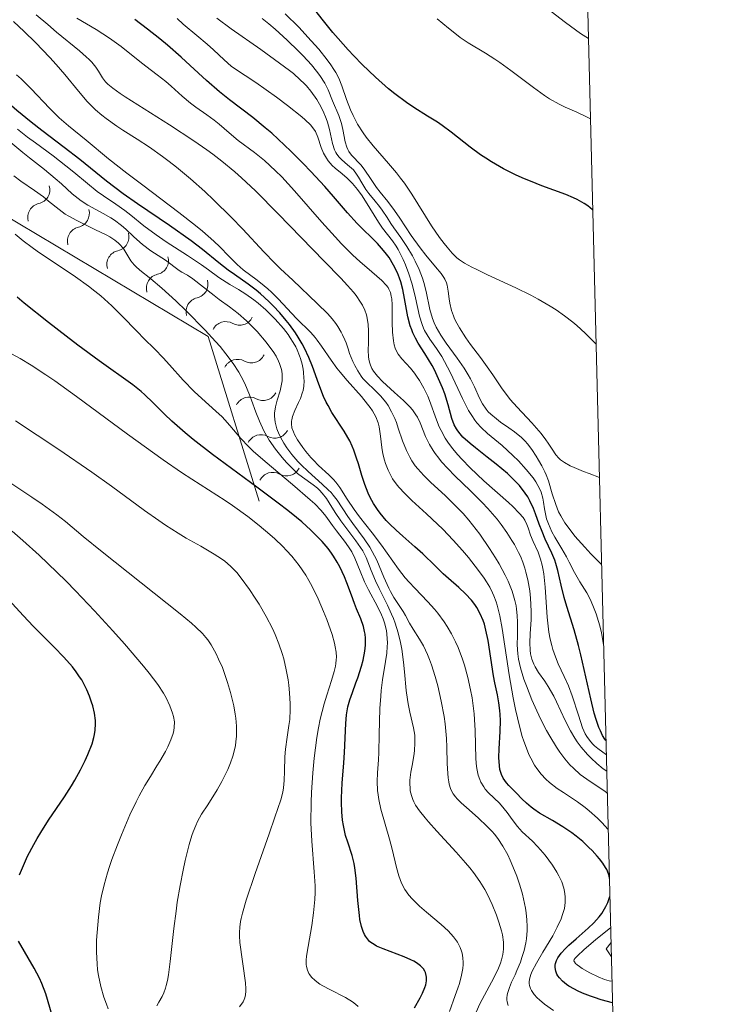
# Model space of a CAD drawing. Units: metres. Extents: x 667277 to 671804, y 4757840 to 4760920.
# Drawn here: x 671565 to 671628, y 4758551 to 4758641 of the extents above; entities that cross this region are included whole.
import ezdxf

# ---------------------------------------------------------------- set-up
doc = ezdxf.new("R2010")
doc.units = ezdxf.units.M
doc.header["$MEASUREMENT"] = 0
for name, color, linetype, lineweight in [('Carátula', 7, 'Continuous', 0), ('Elementos auxiliares', 7, 'Continuous', 0), ('Relieve y altimetría', 7, 'Continuous', 0)]:
    doc.layers.add(name, color=color, linetype=linetype, lineweight=lineweight)

msp = doc.modelspace()

# ---------------------------------------------------------------- linework, layer by layer
at = {"layer": 'Carátula', "color": 7, "linetype": 'Continuous', "lineweight": 0}
msp.add_3dface([(667350.16, 4757840.22), (671803.79, 4757950.7), (671730.14, 4760919.79), (667276.51, 4760809.32)], dxfattribs=at)
at = {"layer": 'Elementos auxiliares', "color": 250, "linetype": 'Continuous', "lineweight": 0}
msp.add_3dface([(671623.97, 4758340.05), (671565.88, 4760653.48), (668168.6, 4760569.12), (668225.52, 4758255.75)], dxfattribs=at)
at = {"layer": 'Relieve y altimetría', "color": 36, "linetype": 'Continuous', "lineweight": 30, "flags": 128}
for points, elevation in [([(671616.85, 4758623.46), (671616.4, 4758623.82), (671616.09, 4758624.03), (671615.44, 4758624.4), (671615.11, 4758624.56), (671614.42, 4758624.85), (671612.22, 4758625.65), (671611.19, 4758626.05), (671610.67, 4758626.27), (671609.9, 4758626.62), (671608.76, 4758627.19), (671607.67, 4758627.81), (671607.16, 4758628.14), (671606.66, 4758628.47), (671605.73, 4758629.16), (671604.01, 4758630.51), (671603.17, 4758631.13), (671602.74, 4758631.42), (671601.86, 4758631.97), (671600.61, 4758632.75), (671599.94, 4758633.2), (671598.87, 4758633.99), (671598.3, 4758634.46), (671597.12, 4758635.5), (671595.92, 4758636.66), (671595.15, 4758637.45), (671594.65, 4758637.98), (671593.72, 4758639.01), (671593.25, 4758639.57), (671592.41, 4758640.61), (671590.93, 4758642.48)], 1550), ([(671570.26, 4758628.02), (671568.85, 4758629.11), (671566.81, 4758630.66), (671565.84, 4758631.42), (671564.55, 4758632.49), (671563.06, 4758633.77), (671562.36, 4758634.35), (671560.29, 4758635.97), (671559.63, 4758636.53), (671559.32, 4758636.82), (671558.4, 4758637.74), (671557.26, 4758638.98), (671556.7, 4758639.54), (671556.43, 4758639.79), (671555.89, 4758640.24), (671554.92, 4758640.98)], 1600), ([(671618.06, 4758575.27), (671617.95, 4758575.4), (671617.75, 4758575.74), (671617.55, 4758576.15), (671617.42, 4758576.46), (671617.18, 4758577.17), (671617, 4758577.77), (671616.67, 4758579.06), (671615.77, 4758583.04), (671615.57, 4758583.89), (671615.17, 4758585.33), (671614.51, 4758587.45), (671614.26, 4758588.26), (671613.99, 4758589.37), (671613.7, 4758590.7), (671613.51, 4758591.34), (671613.4, 4758591.65), (671613.13, 4758592.28), (671612.53, 4758593.57), (671612.25, 4758594.24), (671612, 4758594.92), (671611.67, 4758595.87), (671611.48, 4758596.34), (671611.15, 4758597.05), (671610.95, 4758597.4), (671610.72, 4758597.74), (671610.19, 4758598.42), (671609.57, 4758599.08), (671609.11, 4758599.51), (671608.09, 4758600.37), (671607.28, 4758601.01), (671606.21, 4758601.84), (671605.71, 4758602.25), (671605.07, 4758602.83), (671604.8, 4758603.12), (671604.59, 4758603.4), (671604.47, 4758603.58), (671604.27, 4758603.94), (671604.06, 4758604.5), (671603.73, 4758605.75), (671603.41, 4758606.76), (671603.21, 4758607.3), (671602.86, 4758608.12), (671602.47, 4758608.93), (671602.26, 4758609.32), (671601.59, 4758610.42), (671601.01, 4758611.35), (671600.75, 4758611.82), (671600.52, 4758612.3), (671600.42, 4758612.55), (671600.28, 4758612.94), (671600.07, 4758613.74), (671599.76, 4758615.41), (671599.6, 4758616.23), (671599.41, 4758616.92), (671599.3, 4758617.26), (671599.11, 4758617.75), (671598.77, 4758618.45), (671598.35, 4758619.13), (671598.12, 4758619.45), (671597.86, 4758619.77), (671597.3, 4758620.4), (671595.46, 4758622.23), (671594.59, 4758623.2), (671593.3, 4758624.68), (671592.52, 4758625.58), (671591.26, 4758626.94), (671590.56, 4758627.67), (671589.44, 4758628.79), (671588.28, 4758629.89), (671587.7, 4758630.41), (671587.11, 4758630.91), (671585.98, 4758631.84), (671583.87, 4758633.46), (671582.95, 4758634.19), (671581.77, 4758635.21), (671580.3, 4758636.57), (671579.48, 4758637.32), (671578.22, 4758638.42), (671577.53, 4758639), (671576.42, 4758639.87), (671575.26, 4758640.73)], 1575), ([(671618.38, 4758562.75), (671618.34, 4758563), (671618.29, 4758563.18), (671618.13, 4758563.55), (671618.03, 4758563.74), (671617.78, 4758564.13), (671617.48, 4758564.52), (671617.26, 4758564.78), (671616.79, 4758565.29), (671616.51, 4758565.56), (671615.95, 4758566.09), (671615.36, 4758566.58), (671614.96, 4758566.88), (671614.15, 4758567.44), (671613.21, 4758568), (671612.03, 4758568.68), (671611.51, 4758569.03), (671611.27, 4758569.21), (671610.83, 4758569.59), (671610.43, 4758569.98), (671609.94, 4758570.48), (671609.7, 4758570.73), (671609.23, 4758571.2), (671609.01, 4758571.44), (671608.72, 4758571.86), (671608.57, 4758572.18), (671608.5, 4758572.36), (671608.43, 4758572.65), (671608.38, 4758572.98), (671608.34, 4758573.72), (671608.36, 4758574.52), (671608.46, 4758576.1), (671608.48, 4758577.08), (671608.46, 4758577.65), (671608.43, 4758578.01), (671608.34, 4758578.68), (671608.19, 4758579.43), (671607.95, 4758580.52), (671607.83, 4758581.14), (671607.36, 4758584.37), (671607.16, 4758585.29), (671607.01, 4758585.83), (671606.9, 4758586.17), (671606.64, 4758586.78), (671606.32, 4758587.35), (671606.14, 4758587.62), (671605.84, 4758588.02), (671605.31, 4758588.6), (671604.68, 4758589.18), (671603.74, 4758589.99), (671603.26, 4758590.42), (671602.54, 4758591.12), (671601.42, 4758592.22), (671600.71, 4758592.86), (671599.59, 4758593.83), (671598.99, 4758594.37), (671598.39, 4758594.95), (671598.1, 4758595.26), (671597.55, 4758595.91), (671597.3, 4758596.25), (671596.95, 4758596.79), (671596.65, 4758597.35), (671596.47, 4758597.74), (671596.16, 4758598.53), (671595.89, 4758599.34), (671595.57, 4758600.4), (671595.41, 4758600.91), (671595.15, 4758601.64), (671595.01, 4758601.99), (671594.78, 4758602.48), (671594.62, 4758602.79), (671594.27, 4758603.37), (671593.16, 4758605.07), (671592.81, 4758605.68), (671592.64, 4758606), (671592.41, 4758606.52), (671591.98, 4758607.63), (671591.39, 4758609.24), (671591.06, 4758610.06), (671590.68, 4758610.89), (671590.46, 4758611.29), (671590.11, 4758611.89), (671589.85, 4758612.28), (671589.3, 4758613.04), (671589.01, 4758613.41), (671588.42, 4758614.1), (671587.82, 4758614.74), (671587.42, 4758615.14), (671586.67, 4758615.83), (671586.27, 4758616.16), (671585.55, 4758616.72), (671584.31, 4758617.58), (671583.75, 4758617.98), (671582.9, 4758618.66), (671581.42, 4758619.87), (671580.39, 4758620.64), (671578.41, 4758622.03), (671575.5, 4758624.02), (671574.2, 4758624.92), (671572.68, 4758626.06), (671570.26, 4758628.02)], 1600), ([(671600.67, 4758551.01), (671601.19, 4758551.92), (671601.4, 4758552.33), (671601.61, 4758552.84), (671601.68, 4758553.09), (671601.74, 4758553.44), (671601.75, 4758553.77), (671601.73, 4758553.93), (671601.66, 4758554.2), (671601.6, 4758554.34), (671601.48, 4758554.53), (671601.21, 4758554.81), (671600.84, 4758555.09), (671600.6, 4758555.23), (671600.33, 4758555.36), (671599.72, 4758555.63), (671597.82, 4758556.36), (671597.22, 4758556.61), (671596.99, 4758556.74), (671596.71, 4758556.93), (671596.59, 4758557.03), (671596.38, 4758557.27), (671596.2, 4758557.52), (671596.12, 4758557.66), (671596, 4758557.92), (671595.84, 4758558.4), (671595.71, 4758559.02), (671595.66, 4758559.39), (671595.53, 4758560.75), (671595.37, 4758562.78), (671595.25, 4758563.7), (671595.17, 4758564.11), (671595, 4758564.83), (671594.6, 4758566.05), (671594.41, 4758566.66), (671594.21, 4758567.56), (671594.13, 4758568.04), (671594.05, 4758568.81), (671594.02, 4758569.63), (671594.02, 4758570.06), (671594.09, 4758571.4), (671594.25, 4758573.25), (671594.32, 4758574.18), (671594.43, 4758576.81), (671594.5, 4758577.6), (671594.56, 4758577.96), (671594.62, 4758578.32), (671594.8, 4758578.98), (671595.02, 4758579.62), (671595.35, 4758580.5), (671595.52, 4758580.98), (671595.85, 4758582.01), (671595.99, 4758582.56), (671596.15, 4758583.38), (671596.21, 4758583.93), (671596.22, 4758584.19), (671596.21, 4758584.58), (671596.17, 4758584.94), (671596.13, 4758585.18), (671596.02, 4758585.64), (671595.79, 4758586.32), (671595.41, 4758587.23), (671595.21, 4758587.71), (671594.93, 4758588.48), (671594.53, 4758589.58), (671594.3, 4758590.15), (671593.89, 4758591.04), (671593.64, 4758591.48), (671593.31, 4758592.01), (671593.12, 4758592.28), (671592.81, 4758592.7), (671592.27, 4758593.33), (671591.62, 4758594.01), (671591.26, 4758594.37), (671590.42, 4758595.12), (671589.95, 4758595.52), (671589.16, 4758596.16), (671588.29, 4758596.83), (671586.35, 4758598.28), (671582.31, 4758601.25), (671580.56, 4758602.6), (671579.82, 4758603.21), (671578.61, 4758604.28), (671577.95, 4758604.91), (671576.89, 4758605.98), (671576.18, 4758606.66), (671575.83, 4758606.97), (671575.08, 4758607.57), (671572.02, 4758609.75), (671570.08, 4758611.18), (671569.03, 4758611.98), (671567.43, 4758613.22), (671565.22, 4758615), (671564.58, 4758615.53)], 1625), ([(671564.78, 4758563.08), (671565.04, 4758563.72), (671565.51, 4758564.76), (671566.07, 4758565.84), (671566.38, 4758566.38), (671566.71, 4758566.93), (671567.42, 4758568.03), (671568.86, 4758570.16), (671569.52, 4758571.17), (671569.81, 4758571.66), (671570.33, 4758572.6), (671570.76, 4758573.47), (671571, 4758574.01), (671571.37, 4758574.98), (671571.54, 4758575.55), (671571.6, 4758575.82), (671571.66, 4758576.21), (671571.69, 4758576.79), (671571.68, 4758577.1), (671571.59, 4758577.75), (671571.44, 4758578.41), (671571.33, 4758578.76), (671571.14, 4758579.31), (671570.89, 4758579.89), (671570.75, 4758580.18), (671570.43, 4758580.78), (671570.24, 4758581.07), (671569.93, 4758581.52), (671569.59, 4758581.97), (671568.81, 4758582.85), (671567.93, 4758583.75), (671566.69, 4758584.98), (671566.06, 4758585.62), (671565.11, 4758586.63), (671563.81, 4758588.04)], 1650), ([(671618.66, 4758551.46), (671617.63, 4758551.74), (671617.02, 4758551.93), (671616.64, 4758552.06), (671615.94, 4758552.33), (671615.48, 4758552.55), (671615.2, 4758552.69), (671614.7, 4758552.98), (671614.48, 4758553.13), (671614.12, 4758553.42), (671613.83, 4758553.72), (671613.68, 4758553.92), (671613.6, 4758554.06), (671613.49, 4758554.32), (671613.44, 4758554.66), (671613.45, 4758554.88), (671613.47, 4758555.02), (671613.57, 4758555.31), (671613.68, 4758555.53), (671613.99, 4758555.96), (671614.38, 4758556.4), (671614.68, 4758556.69), (671615.35, 4758557.28), (671616.43, 4758558.22), (671616.95, 4758558.72), (671617.44, 4758559.27), (671617.67, 4758559.57), (671617.94, 4758559.99), (671618.06, 4758560.21), (671618.22, 4758560.55), (671618.42, 4758561.11)], 1600), ([(671567.75, 4758550.31), (671567.16, 4758552.26), (671566.81, 4758553.21), (671566.6, 4758553.68), (671566.12, 4758554.61), (671564.69, 4758557.06)], 1650)]:
    msp.add_lwpolyline(points, dxfattribs=dict(at, elevation=elevation))
at = {"layer": 'Relieve y altimetría', "color": 36, "linetype": 'Continuous', "lineweight": 0, "flags": 128}
for points, elevation in [([(671568.14, 4758639.6), (671567.34, 4758640.29), (671566.3, 4758641.17)], 1585), ([(671617.16, 4758611.27), (671616.57, 4758611.88), (671616.18, 4758612.26), (671615.42, 4758612.95), (671615.04, 4758613.26), (671614.29, 4758613.85), (671613.52, 4758614.38), (671613, 4758614.72), (671611.89, 4758615.35), (671611.24, 4758615.7), (671609.88, 4758616.38), (671607.31, 4758617.57), (671606.28, 4758618.06), (671605.86, 4758618.26), (671605.22, 4758618.61), (671604.76, 4758618.92), (671604.51, 4758619.11), (671604.09, 4758619.54), (671603.63, 4758620.07), (671603.37, 4758620.39), (671602.95, 4758620.95), (671602.22, 4758622.02), (671600.43, 4758624.87), (671599.75, 4758625.87), (671599.4, 4758626.35), (671599.04, 4758626.81), (671598.31, 4758627.68), (671596.9, 4758629.28), (671596.27, 4758630.06), (671595.99, 4758630.46), (671595.5, 4758631.25), (671595.08, 4758632.02), (671594.85, 4758632.53), (671594.48, 4758633.47), (671594.07, 4758634.73), (671593.78, 4758635.41), (671593.51, 4758635.92), (671593.34, 4758636.19), (671593.05, 4758636.64), (671592.73, 4758637.07), (671591.96, 4758638.04), (671591.29, 4758638.82), (671590.15, 4758640.04), (671588.91, 4758641.25)], 1555), ([(671616.46, 4758639.01), (671615.74, 4758639.48), (671615.28, 4758639.8), (671614.38, 4758640.46), (671613.09, 4758641.48)], 1540), ([(671618.18, 4758570.49), (671617.95, 4758570.67), (671617.44, 4758571.01), (671616.32, 4758571.75), (671615.72, 4758572.2), (671615.1, 4758572.75), (671614.79, 4758573.06), (671614.32, 4758573.6), (671613.86, 4758574.23), (671613.55, 4758574.68), (671612.96, 4758575.67), (671612.67, 4758576.19), (671612.12, 4758577.25), (671611.63, 4758578.3), (671611.33, 4758578.98), (671610.83, 4758580.23), (671610.61, 4758580.84), (671610.29, 4758581.86), (671610.11, 4758582.67), (671610.05, 4758583.13), (671610, 4758583.95), (671610.02, 4758584.82), (671610.03, 4758586.01), (671610, 4758586.63), (671609.94, 4758587.21), (671609.89, 4758587.51), (671609.79, 4758588), (671609.54, 4758588.82), (671609.16, 4758589.75), (671608.9, 4758590.28), (671608.35, 4758591.31), (671608.03, 4758591.86), (671607.49, 4758592.72), (671606.59, 4758594.02), (671605.94, 4758594.87), (671605.6, 4758595.28), (671605.08, 4758595.88), (671604.55, 4758596.44), (671603.48, 4758597.48), (671602.13, 4758598.73), (671601.52, 4758599.33), (671600.98, 4758599.93), (671600.74, 4758600.23), (671600.43, 4758600.68), (671600.25, 4758600.99), (671599.93, 4758601.6), (671599.57, 4758602.5), (671599.19, 4758603.63), (671599.02, 4758604.14), (671598.88, 4758604.5), (671598.59, 4758605.13), (671598.27, 4758605.69), (671598.05, 4758606.01), (671597.59, 4758606.58), (671597.04, 4758607.11), (671596.32, 4758607.79), (671595.98, 4758608.16), (671595.82, 4758608.37), (671595.51, 4758608.83), (671595.23, 4758609.33), (671595.06, 4758609.68), (671594.76, 4758610.43), (671594.63, 4758610.83), (671594.45, 4758611.37), (671594.34, 4758611.66), (671594.13, 4758612.12), (671594.01, 4758612.36), (671593.7, 4758612.87), (671593.51, 4758613.13), (671593.18, 4758613.56), (671592.78, 4758614.01), (671591.83, 4758614.97), (671589.6, 4758617.06), (671588.49, 4758618.11), (671587.97, 4758618.63), (671586.99, 4758619.65), (671585.07, 4758621.71), (671584.02, 4758622.8), (671582.45, 4758624.34), (671581.62, 4758625.12), (671580.32, 4758626.27), (671579.03, 4758627.35), (671578.39, 4758627.84), (671577.77, 4758628.31), (671576.58, 4758629.15), (671575.48, 4758629.88), (671574.18, 4758630.7), (671573.61, 4758631.07), (671572.65, 4758631.74), (671572.25, 4758632.05), (671571.69, 4758632.53), (671571.43, 4758632.78), (671570.93, 4758633.31), (671570.14, 4758634.24), (671568.9, 4758635.76), (671568.12, 4758636.65), (671567.53, 4758637.3), (671566.24, 4758638.65), (671565.22, 4758639.65), (671564.24, 4758640.57)], 1590), ([(671618.1, 4758573.98), (671617.33, 4758574.54), (671617.03, 4758574.79), (671616.85, 4758574.96), (671616.55, 4758575.29), (671616.32, 4758575.63), (671616.18, 4758575.87), (671615.94, 4758576.42), (671615.56, 4758577.56), (671615, 4758579.34), (671614.66, 4758580.23), (671614.27, 4758581.09), (671613.72, 4758582.24), (671613.46, 4758582.86), (671613.23, 4758583.53), (671613.13, 4758583.89), (671612.99, 4758584.47), (671612.88, 4758585.1), (671612.72, 4758586.46), (671612.52, 4758589.21), (671612.4, 4758590.4), (671612.32, 4758590.9), (671612.26, 4758591.21), (671612.12, 4758591.74), (671611.89, 4758592.38), (671611.44, 4758593.33), (671611.21, 4758593.91), (671610.98, 4758594.59), (671610.88, 4758594.9), (671610.69, 4758595.29), (671610.54, 4758595.51), (671610.18, 4758595.93), (671609.59, 4758596.51), (671609.19, 4758596.88), (671606.97, 4758598.85), (671605.73, 4758600.03), (671604.95, 4758600.83), (671604.59, 4758601.22), (671604.11, 4758601.8), (671603.7, 4758602.36), (671603.46, 4758602.73), (671603.08, 4758603.42), (671602.92, 4758603.76), (671602.65, 4758604.4), (671602.04, 4758606.14), (671601.87, 4758606.54), (671601.52, 4758607.28), (671601.12, 4758607.95), (671600.85, 4758608.36), (671600.66, 4758608.62), (671600.29, 4758609.07), (671599.5, 4758609.93), (671599.17, 4758610.37), (671598.99, 4758610.7), (671598.91, 4758610.89), (671598.82, 4758611.2), (671598.75, 4758611.56), (671598.67, 4758612.36), (671598.65, 4758613.22), (671598.65, 4758614.33), (671598.64, 4758614.82), (671598.6, 4758615.38), (671598.56, 4758615.62), (671598.47, 4758615.95), (671598.34, 4758616.25), (671598.26, 4758616.4), (671598.1, 4758616.61), (671597.69, 4758617.05), (671596.79, 4758617.83), (671595.7, 4758618.76), (671595.07, 4758619.34), (671594.02, 4758620.38), (671593.45, 4758621), (671592.24, 4758622.35), (671589.77, 4758625.2), (671588.6, 4758626.46), (671588.05, 4758627.01), (671587.03, 4758627.93), (671586.13, 4758628.66), (671584.65, 4758629.76), (671583.82, 4758630.44), (671582.92, 4758631.23), (671582.48, 4758631.59), (671581.79, 4758632.09), (671580.81, 4758632.77), (671580.31, 4758633.15), (671579.57, 4758633.78), (671578.57, 4758634.69), (671578.07, 4758635.12), (671577.3, 4758635.73), (671576.25, 4758636.51), (671575.71, 4758636.92), (671574.01, 4758638.3), (671572.97, 4758639.05), (671571.74, 4758639.83), (671570, 4758640.87)], 1580), ([(671617.84, 4758584), (671617.64, 4758585.06), (671617.49, 4758585.69), (671617.39, 4758586.08), (671617.17, 4758586.77), (671617, 4758587.24), (671616.65, 4758588.04), (671616.31, 4758588.69), (671615.69, 4758589.68), (671615.19, 4758590.53), (671614.71, 4758591.48), (671614.47, 4758591.95), (671614.04, 4758592.69), (671613.42, 4758593.73), (671613.14, 4758594.23), (671612.83, 4758594.94), (671612.67, 4758595.4), (671612.59, 4758595.7), (671612.47, 4758596.3), (671612.38, 4758596.93), (671612.32, 4758597.27), (671612.16, 4758597.82), (671611.98, 4758598.22), (671611.87, 4758598.43), (671611.68, 4758598.77), (671611.43, 4758599.13), (671610.82, 4758599.88), (671610.12, 4758600.66), (671609.61, 4758601.16), (671608.62, 4758602.06), (671607.3, 4758603.14), (671606.71, 4758603.69), (671606.33, 4758604.12), (671606.14, 4758604.37), (671605.86, 4758604.78), (671605.58, 4758605.25), (671605.02, 4758606.33), (671603.92, 4758608.65), (671603.4, 4758609.68), (671603.14, 4758610.13), (671602.65, 4758610.88), (671602.07, 4758611.71), (671601.81, 4758612.1), (671601.58, 4758612.5), (671601.48, 4758612.72), (671601.35, 4758613.06), (671601.12, 4758613.81), (671600.75, 4758615.48), (671600.54, 4758616.35), (671600.42, 4758616.79), (671600.15, 4758617.64), (671599.84, 4758618.46), (671599.63, 4758618.96), (671599.18, 4758619.86), (671599, 4758620.15), (671598.67, 4758620.65), (671597.76, 4758621.8), (671597.39, 4758622.33), (671596.62, 4758623.61), (671595.9, 4758624.72), (671595.48, 4758625.3), (671595.03, 4758625.85), (671594.79, 4758626.1), (671594.55, 4758626.33), (671594.08, 4758626.74), (671593.47, 4758627.25), (671593.19, 4758627.5), (671592.82, 4758627.91), (671592.66, 4758628.14), (671592.4, 4758628.62), (671592.2, 4758629.13), (671591.88, 4758630.06), (671591.67, 4758630.56), (671591.53, 4758630.8), (671591.22, 4758631.18), (671590.74, 4758631.64), (671590.42, 4758631.92), (671589.13, 4758632.93), (671588.14, 4758633.68), (671586.26, 4758635.02), (671585.28, 4758635.66), (671584.4, 4758636.23), (671584.02, 4758636.52), (671583.38, 4758637.07), (671582.39, 4758637.98), (671581.83, 4758638.49), (671580.9, 4758639.28), (671579.66, 4758640.33), (671579.09, 4758640.84)], 1570), ([(671617.66, 4758591.25), (671616.69, 4758592.23), (671616.14, 4758592.82), (671615.24, 4758593.83), (671614.89, 4758594.27), (671614.33, 4758595.03), (671613.95, 4758595.67), (671613.76, 4758596.04), (671613.5, 4758596.69), (671613.18, 4758597.67), (671612.83, 4758598.84), (671612.62, 4758599.4), (671612.5, 4758599.67), (671612.24, 4758600.22), (671611.94, 4758600.74), (671611.73, 4758601.08), (671611.32, 4758601.69), (671610.92, 4758602.21), (671610.72, 4758602.45), (671610.38, 4758602.79), (671609.76, 4758603.3), (671609.24, 4758603.66), (671608.49, 4758604.19), (671608.11, 4758604.47), (671607.59, 4758604.91), (671607.37, 4758605.13), (671607.17, 4758605.37), (671606.84, 4758605.85), (671606.58, 4758606.35), (671606.12, 4758607.39), (671605.75, 4758608.12), (671605.54, 4758608.49), (671605.18, 4758609.07), (671604.55, 4758610), (671603.54, 4758611.35), (671603.05, 4758612.07), (671602.62, 4758612.82), (671602.44, 4758613.21), (671602.29, 4758613.6), (671602.06, 4758614.41), (671601.72, 4758616.04), (671601.52, 4758616.86), (671601.39, 4758617.26), (671601.08, 4758618.05), (671600.73, 4758618.8), (671600.48, 4758619.28), (671599.97, 4758620.14), (671599.43, 4758620.96), (671598.79, 4758621.84), (671598.52, 4758622.22), (671598.18, 4758622.76), (671597.74, 4758623.44), (671597.5, 4758623.77), (671597.09, 4758624.25), (671596.51, 4758624.93), (671596.24, 4758625.3), (671595.88, 4758625.9), (671595.57, 4758626.44), (671595.41, 4758626.71), (671595.11, 4758627.08), (671594.94, 4758627.24), (671594.57, 4758627.56), (671594.07, 4758628), (671593.83, 4758628.24), (671593.62, 4758628.52), (671593.53, 4758628.67), (671593.41, 4758628.91), (671593.23, 4758629.47), (671592.94, 4758630.75), (671592.76, 4758631.42), (671592.64, 4758631.76), (671592.36, 4758632.43), (671592.03, 4758633.07), (671591.78, 4758633.48), (671591.24, 4758634.24), (671590.85, 4758634.71), (671590.64, 4758634.94), (671590.29, 4758635.28), (671589.67, 4758635.83), (671589.3, 4758636.12), (671588.41, 4758636.79), (671586.69, 4758638.01), (671584.02, 4758639.9), (671582.71, 4758640.87)], 1565), ([(671617.46, 4758599.17), (671616.53, 4758599.51), (671616.01, 4758599.71), (671615.16, 4758600.07), (671614.82, 4758600.22), (671614.3, 4758600.51), (671613.94, 4758600.76), (671613.77, 4758600.91), (671613.51, 4758601.21), (671613.17, 4758601.73), (671612.82, 4758602.28), (671612.6, 4758602.59), (671612.18, 4758603.14), (671611.31, 4758604.11), (671609.98, 4758605.55), (671609.37, 4758606.25), (671609.11, 4758606.58), (671608.64, 4758607.21), (671607.77, 4758608.49), (671607.26, 4758609.22), (671606.65, 4758610.04), (671605.75, 4758611.23), (671605.32, 4758611.84), (671604.74, 4758612.74), (671604.51, 4758613.16), (671604.31, 4758613.57), (671604.2, 4758613.83), (671604.03, 4758614.32), (671603.87, 4758614.99), (671603.81, 4758615.39), (671603.73, 4758616.07), (671603.63, 4758616.61), (671603.56, 4758616.84), (671603.42, 4758617.17), (671603.33, 4758617.33), (671603.09, 4758617.68), (671602.58, 4758618.3), (671601.68, 4758619.35), (671601.17, 4758620.01), (671600.37, 4758621.14), (671599.33, 4758622.7), (671598.86, 4758623.39), (671598.24, 4758624.21), (671597.54, 4758625.07), (671597.22, 4758625.5), (671596.73, 4758626.21), (671596.1, 4758627.16), (671595.79, 4758627.56), (671594.93, 4758628.44), (671594.7, 4758628.76), (671594.61, 4758628.95), (671594.52, 4758629.16), (671594.38, 4758629.65), (671594.16, 4758630.77), (671594.04, 4758631.31), (671593.8, 4758632.04), (671593.23, 4758633.37), (671592.82, 4758634.37), (671592.51, 4758634.97), (671592.06, 4758635.66), (671591.77, 4758636.05), (671591.3, 4758636.62), (671590.56, 4758637.45), (671590.14, 4758637.88), (671589.11, 4758638.88), (671588, 4758639.88), (671587.42, 4758640.36), (671586.83, 4758640.83)], 1560), ([(671616.65, 4758631.71), (671616.22, 4758631.93), (671615.41, 4758632.32), (671614.36, 4758632.79), (671613.81, 4758633.05), (671612.94, 4758633.55), (671612.48, 4758633.85), (671611.48, 4758634.56), (671609.42, 4758636.11), (671608.43, 4758636.83), (671607.97, 4758637.14), (671607.1, 4758637.69), (671605.54, 4758638.63), (671604.82, 4758639.11), (671604.47, 4758639.38), (671603.76, 4758639.95), (671602.73, 4758640.79)], 1545), ([(671618.13, 4758572.48), (671617.81, 4758572.71), (671617.23, 4758573.18), (671616.7, 4758573.67), (671616.38, 4758574), (671615.82, 4758574.66), (671615.45, 4758575.16), (671615.22, 4758575.49), (671614.83, 4758576.15), (671614.34, 4758577.1), (671613.57, 4758578.79), (671613.31, 4758579.31), (671612.81, 4758580.19), (671612.49, 4758580.67), (671611.94, 4758581.46), (671611.62, 4758581.96), (671611.5, 4758582.2), (671611.31, 4758582.67), (671611.2, 4758583.15), (671611.16, 4758583.47), (671611.14, 4758584.14), (671611.18, 4758584.96), (671611.25, 4758586.26), (671611.26, 4758587.03), (671611.21, 4758588.21), (671611.14, 4758588.85), (671610.97, 4758589.86), (671610.79, 4758590.57), (671610.69, 4758590.92), (671610.5, 4758591.46), (671610.28, 4758592), (671610.11, 4758592.36), (671609.74, 4758593.08), (671609.52, 4758593.44), (671609.06, 4758594.17), (671608.54, 4758594.89), (671608.16, 4758595.38), (671607.32, 4758596.34), (671606.82, 4758596.88), (671605.75, 4758597.94), (671604.34, 4758599.31), (671603.7, 4758599.97), (671603.12, 4758600.59), (671602.87, 4758600.9), (671602.54, 4758601.33), (671602.35, 4758601.61), (671602.03, 4758602.14), (671601.67, 4758602.88), (671601.18, 4758604.11), (671600.93, 4758604.62), (671600.79, 4758604.86), (671600.48, 4758605.3), (671600.23, 4758605.58), (671599.66, 4758606.16), (671598.86, 4758606.87), (671597.76, 4758607.87), (671597.3, 4758608.35), (671596.94, 4758608.82), (671596.8, 4758609.05), (671596.66, 4758609.37), (671596.6, 4758609.54), (671596.52, 4758609.88), (671596.48, 4758610.13), (671596.46, 4758610.68), (671596.48, 4758611.4), (671596.5, 4758612.47), (671596.47, 4758613.05), (671596.37, 4758613.63), (671596.3, 4758613.92), (671596.15, 4758614.36), (671595.94, 4758614.79), (671595.77, 4758615.08), (671595.37, 4758615.67), (671595.13, 4758615.97), (671594.59, 4758616.6), (671593.96, 4758617.27), (671592.46, 4758618.81), (671588.29, 4758623.11), (671586.21, 4758625.19), (671584.95, 4758626.37), (671584.34, 4758626.9), (671583.16, 4758627.89), (671582.35, 4758628.51), (671581.8, 4758628.92), (671580.62, 4758629.74), (671578.4, 4758631.19), (671575.53, 4758632.99), (671574.39, 4758633.72), (671573.93, 4758634.02), (671573.25, 4758634.5), (671572.8, 4758634.87), (671572.6, 4758635.07), (671572.49, 4758635.2), (671572.32, 4758635.44), (671571.97, 4758636.06), (671571.72, 4758636.43), (671571.36, 4758636.86), (671571.12, 4758637.1), (671570.85, 4758637.35), (671570.22, 4758637.91), (671568.14, 4758639.6)], 1585), ([(671618.27, 4758567.18), (671617.67, 4758567.84), (671617.29, 4758568.23), (671616.53, 4758568.9), (671616.17, 4758569.19), (671615.47, 4758569.7), (671614.19, 4758570.54), (671613.62, 4758570.93), (671612.93, 4758571.46), (671612.61, 4758571.75), (671612.17, 4758572.22), (671611.77, 4758572.74), (671611.58, 4758573.03), (671611.23, 4758573.66), (671611.06, 4758574.01), (671610.83, 4758574.57), (671610.6, 4758575.2), (671610.46, 4758575.64), (671610.19, 4758576.58), (671609.84, 4758578.1), (671609.62, 4758579.15), (671609.26, 4758581.25), (671608.64, 4758585.43), (671608.43, 4758586.58), (671608.31, 4758587.09), (671608.18, 4758587.57), (671608.08, 4758587.86), (671607.87, 4758588.42), (671607.76, 4758588.68), (671607.5, 4758589.19), (671607.21, 4758589.69), (671606.99, 4758590.03), (671606.48, 4758590.72), (671605.57, 4758591.89), (671605.04, 4758592.52), (671604.19, 4758593.48), (671603.25, 4758594.45), (671602.76, 4758594.93), (671601.74, 4758595.87), (671600.41, 4758597.08), (671599.8, 4758597.69), (671599.25, 4758598.29), (671599, 4758598.59), (671598.68, 4758599.05), (671598.41, 4758599.51), (671598.26, 4758599.82), (671598.03, 4758600.43), (671597.93, 4758600.73), (671597.8, 4758601.32), (671597.7, 4758601.89), (671597.58, 4758602.91), (671597.45, 4758603.75), (671597.36, 4758604.13), (671597.16, 4758604.67), (671596.85, 4758605.22), (671596.64, 4758605.51), (671596.41, 4758605.82), (671595.84, 4758606.5), (671594.54, 4758607.96), (671593.91, 4758608.71), (671593.62, 4758609.08), (671593.1, 4758609.8), (671592.23, 4758611.09), (671591.83, 4758611.64), (671591.64, 4758611.88), (671591.25, 4758612.31), (671589.96, 4758613.58), (671588.29, 4758615.37), (671587.66, 4758615.99), (671587.34, 4758616.28), (671587.01, 4758616.56), (671586.36, 4758617.08), (671585.11, 4758618.02), (671584.55, 4758618.49), (671584.3, 4758618.73), (671583.79, 4758619.26), (671582.98, 4758620.1), (671582.45, 4758620.61), (671581.42, 4758621.52), (671580.77, 4758622.05), (671579.26, 4758623.22), (671575.98, 4758625.69), (671574.52, 4758626.79), (671572.87, 4758628.09), (671570.84, 4758629.78), (671569.22, 4758631.08), (671568.38, 4758631.82), (671567.51, 4758632.68), (671565.84, 4758634.45), (671564.94, 4758635.35), (671564.51, 4758635.73)], 1595), ([(671606.95, 4758571.06), (671606.7, 4758571.49), (671606.59, 4758571.73), (671606.45, 4758572.13), (671606.36, 4758572.57), (671606.31, 4758572.9), (671606.25, 4758573.61), (671606.18, 4758576.19), (671606.12, 4758577.18), (671606.08, 4758577.7), (671605.96, 4758578.65), (671605.89, 4758579.14), (671605.75, 4758579.89), (671605.51, 4758581.01), (671605.2, 4758582.12), (671605.02, 4758582.67), (671604.62, 4758583.73), (671604.4, 4758584.23), (671604.04, 4758584.96), (671603.64, 4758585.63), (671603.36, 4758586.05), (671602.78, 4758586.83), (671602.48, 4758587.2), (671601.87, 4758587.88), (671600.71, 4758589.1), (671600.18, 4758589.65), (671599.83, 4758590.05), (671599.22, 4758590.82), (671597.67, 4758593.01), (671596.82, 4758594.12), (671595.67, 4758595.57), (671595.17, 4758596.24), (671594.56, 4758597.18), (671593.87, 4758598.26), (671593.52, 4758598.74), (671593.32, 4758598.96), (671592.89, 4758599.39), (671591.95, 4758600.25), (671591.48, 4758600.72), (671591.24, 4758600.98), (671590.79, 4758601.51), (671590.51, 4758601.87), (671590.03, 4758602.58), (671589.76, 4758603.07), (671589.66, 4758603.29), (671589.53, 4758603.68), (671589.49, 4758604.03), (671589.5, 4758604.26), (671589.52, 4758604.4), (671589.59, 4758604.7), (671589.8, 4758605.23), (671590.14, 4758605.97), (671590.3, 4758606.33), (671590.47, 4758606.81), (671590.54, 4758607.06), (671590.6, 4758607.46), (671590.63, 4758607.93), (671590.62, 4758608.19), (671590.58, 4758608.72), (671590.54, 4758609), (671590.45, 4758609.46), (671590.31, 4758609.95), (671590.22, 4758610.21), (671590.01, 4758610.74), (671589.88, 4758611.01), (671589.65, 4758611.42), (671589.38, 4758611.85), (671589.18, 4758612.13), (671588.75, 4758612.7), (671588.01, 4758613.53), (671587.5, 4758614.06), (671587.15, 4758614.39), (671586.45, 4758614.99), (671586.07, 4758615.29), (671585.35, 4758615.8), (671584.68, 4758616.22), (671583.9, 4758616.68), (671583.56, 4758616.88), (671582.89, 4758617.33), (671581.94, 4758618.02), (671581.3, 4758618.47), (671580.03, 4758619.3), (671578.09, 4758620.57), (671577.2, 4758621.19), (671576.08, 4758622.02), (671574.9, 4758622.98), (671574.36, 4758623.4), (671573.53, 4758623.98), (671572.4, 4758624.73), (671571.83, 4758625.14), (671570.96, 4758625.84), (671569.71, 4758626.89), (671569, 4758627.47), (671567.83, 4758628.36), (671566.23, 4758629.53), (671565.51, 4758630.07), (671564.61, 4758630.8)], 1605), ([(671574.04, 4758622.03), (671573.42, 4758622.51), (671573.08, 4758622.73), (671572.39, 4758623.14), (671571, 4758623.9), (671570.38, 4758624.28), (671570.1, 4758624.48), (671569.58, 4758624.9), (671568.59, 4758625.82), (671568.03, 4758626.32), (671567.06, 4758627.11), (671565.69, 4758628.17), (671565.08, 4758628.66), (671563.64, 4758629.88)], 1610), ([(671575.34, 4758618.31), (671575.19, 4758618.48), (671574.91, 4758618.84), (671574.25, 4758619.88), (671573.96, 4758620.26), (671573.78, 4758620.44), (671573.44, 4758620.72), (671572.98, 4758621.01), (671572.7, 4758621.16), (671571.62, 4758621.69), (671569.99, 4758622.48), (671569.25, 4758622.88), (671568.93, 4758623.08), (671568.37, 4758623.48), (671567.43, 4758624.25), (671566.96, 4758624.63), (671566.13, 4758625.21), (671564.9, 4758626.06), (671564.28, 4758626.55)], 1615), ([(671610.48, 4758561.31), (671610.23, 4758562.15), (671609.95, 4758562.96), (671609.75, 4758563.47), (671609.35, 4758564.41), (671609.13, 4758564.88), (671608.68, 4758565.69), (671608.23, 4758566.37), (671607.93, 4758566.76), (671607.71, 4758567.01), (671607.27, 4758567.48), (671606.46, 4758568.24), (671605.38, 4758569.18), (671604.9, 4758569.61), (671604.54, 4758569.97), (671604.39, 4758570.16), (671604.18, 4758570.44), (671604.01, 4758570.76), (671603.94, 4758570.93), (671603.82, 4758571.32), (671603.77, 4758571.53), (671603.72, 4758571.88), (671603.68, 4758572.28), (671603.64, 4758573.2), (671603.6, 4758574.66), (671603.56, 4758575.47), (671603.44, 4758576.78), (671603.35, 4758577.46), (671603.09, 4758578.86), (671602.77, 4758580.24), (671602.54, 4758581.1), (671602.2, 4758582.16), (671602.03, 4758582.62), (671601.84, 4758583.09), (671601.47, 4758583.88), (671601.12, 4758584.48), (671600.54, 4758585.38), (671600.22, 4758585.93), (671599.85, 4758586.64), (671599.64, 4758587), (671598.8, 4758588.27), (671598.49, 4758588.81), (671598.33, 4758589.11), (671597.89, 4758590.12), (671597.47, 4758591.12), (671597.24, 4758591.64), (671596.83, 4758592.43), (671596.6, 4758592.82), (671596.09, 4758593.58), (671595.06, 4758594.98), (671594.62, 4758595.6), (671593.65, 4758597.09), (671593.29, 4758597.55), (671593.08, 4758597.79), (671592.83, 4758598.04), (671592.27, 4758598.56), (671590.99, 4758599.7), (671590.36, 4758600.3), (671590.07, 4758600.61), (671589.53, 4758601.23), (671589.07, 4758601.86), (671588.8, 4758602.27), (671588.64, 4758602.54), (671588.37, 4758603.06), (671588.17, 4758603.57), (671588.09, 4758603.81), (671588.01, 4758604.17), (671587.96, 4758604.72), (671587.96, 4758604.99), (671588.04, 4758605.57), (671588.2, 4758606.18), (671588.45, 4758607.04), (671588.56, 4758607.49), (671588.63, 4758607.94), (671588.64, 4758608.16), (671588.64, 4758608.5), (671588.6, 4758608.83), (671588.55, 4758609.06), (671588.41, 4758609.5), (671588.31, 4758609.72), (671588.09, 4758610.16), (671587.82, 4758610.6), (671587.62, 4758610.88), (671587.18, 4758611.46), (671586.36, 4758612.41), (671585.78, 4758613.01), (671585.39, 4758613.39), (671584.64, 4758614.05), (671583.87, 4758614.66), (671582.92, 4758615.33), (671582.46, 4758615.67), (671580.52, 4758617.2), (671580.04, 4758617.52), (671579.52, 4758617.81), (671579.28, 4758617.96), (671578.04, 4758618.89), (671576.72, 4758619.75), (671575.96, 4758620.32), (671575.17, 4758621.02), (671574.43, 4758621.7), (671574.04, 4758622.03)], 1610), ([(671604.21, 4758557.46), (671603.98, 4758557.72), (671603.72, 4758558), (671603.1, 4758558.56), (671601.76, 4758559.7), (671601.13, 4758560.24), (671600.65, 4758560.69), (671600.44, 4758560.91), (671600.16, 4758561.24), (671599.79, 4758561.76), (671599.49, 4758562.33), (671599.36, 4758562.65), (671599.25, 4758562.99), (671599.03, 4758563.73), (671598.63, 4758565.42), (671598.4, 4758566.32), (671597.62, 4758569.04), (671597.42, 4758569.91), (671597.36, 4758570.33), (671597.31, 4758570.74), (671597.28, 4758571.54), (671597.31, 4758572.35), (671597.38, 4758573.53), (671597.42, 4758574.18), (671597.47, 4758575.83), (671597.53, 4758578.18), (671597.6, 4758579.3), (671597.65, 4758579.82), (671597.77, 4758580.78), (671598.03, 4758582.45), (671598.14, 4758583.19), (671598.19, 4758583.82), (671598.2, 4758584.12), (671598.19, 4758584.58), (671598.11, 4758585.26), (671597.94, 4758585.95), (671597.82, 4758586.31), (671597.67, 4758586.68), (671597.31, 4758587.44), (671596.49, 4758588.97), (671596.13, 4758589.69), (671595.72, 4758590.66), (671595.25, 4758591.83), (671594.97, 4758592.4), (671594.8, 4758592.68), (671594.41, 4758593.25), (671593.58, 4758594.32), (671593.22, 4758594.8), (671592.61, 4758595.66), (671592.2, 4758596.16), (671591.6, 4758596.77), (671591.2, 4758597.14), (671589.59, 4758598.52), (671587.1, 4758600.6), (671586.02, 4758601.56), (671585.58, 4758601.98), (671584.88, 4758602.71), (671583.9, 4758603.88), (671583.44, 4758604.4), (671583.19, 4758604.66), (671582.62, 4758605.19), (671581.34, 4758606.33), (671580.66, 4758606.96), (671579.65, 4758608), (671578.4, 4758609.4), (671577.84, 4758610.02), (671577.08, 4758610.8), (671576.07, 4758611.79), (671575.49, 4758612.38), (671574.05, 4758613.88), (671573.17, 4758614.75), (671572.17, 4758615.64), (671571.63, 4758616.09), (671571.06, 4758616.53), (671569.86, 4758617.39), (671566.4, 4758619.7), (671565.93, 4758620.04), (671565.1, 4758620.66), (671564.38, 4758621.24)], 1620), ([(671606.26, 4758550.62), (671606.61, 4758551.36), (671607.86, 4758553.71), (671608.29, 4758554.6), (671608.47, 4758555.07), (671608.56, 4758555.35), (671608.68, 4758555.85), (671608.75, 4758556.33), (671608.76, 4758556.57), (671608.75, 4758556.96), (671608.65, 4758557.64), (671608.57, 4758557.99), (671608.34, 4758558.77), (671608.12, 4758559.4), (671607.73, 4758560.39), (671607.31, 4758561.28), (671607.06, 4758561.74), (671606.61, 4758562.48), (671606.03, 4758563.28), (671605.69, 4758563.71), (671605.3, 4758564.17), (671604.45, 4758565.13), (671602.69, 4758567.04), (671601.94, 4758567.88), (671601.62, 4758568.25), (671601.12, 4758568.88), (671600.77, 4758569.4), (671600.6, 4758569.71), (671600.51, 4758569.91), (671600.38, 4758570.28), (671600.28, 4758570.7), (671600.26, 4758570.91), (671600.23, 4758571.36), (671600.25, 4758571.68), (671600.33, 4758572.39), (671600.44, 4758573), (671600.6, 4758573.89), (671600.66, 4758574.35), (671600.71, 4758575.05), (671600.7, 4758575.4), (671600.68, 4758575.75), (671600.57, 4758576.44), (671600.24, 4758577.85), (671600.08, 4758578.6), (671600.02, 4758578.99), (671599.92, 4758579.8), (671599.76, 4758581.51), (671599.67, 4758582.39), (671599.5, 4758583.58), (671599.39, 4758584.17), (671599.18, 4758585.06), (671598.92, 4758585.92), (671598.76, 4758586.34), (671598.59, 4758586.76), (671598.22, 4758587.56), (671597.45, 4758589.07), (671597.11, 4758589.76), (671596.73, 4758590.7), (671596.43, 4758591.5), (671596.26, 4758591.89), (671595.96, 4758592.49), (671595.77, 4758592.79), (671595.35, 4758593.41), (671593.98, 4758595.21), (671593.46, 4758595.98), (671592.92, 4758596.86), (671592.67, 4758597.24), (671592.29, 4758597.73), (671592.02, 4758598.02), (671591.84, 4758598.2), (671591.46, 4758598.5), (671590.48, 4758599.18), (671590.05, 4758599.53), (671589.8, 4758599.76), (671589.05, 4758600.52), (671588.65, 4758600.98), (671588.04, 4758601.74), (671587.47, 4758602.56), (671587.22, 4758602.98), (671586.98, 4758603.4), (671586.59, 4758604.26), (671586.26, 4758605.1), (671585.87, 4758606.17), (671585.69, 4758606.67), (671585.25, 4758607.69), (671584.93, 4758608.32), (671584.71, 4758608.72), (671584.2, 4758609.5), (671583.53, 4758610.4), (671583, 4758611.04), (671582.6, 4758611.5), (671581.65, 4758612.52), (671579.91, 4758614.3), (671578.99, 4758615.19), (671577.72, 4758616.36), (671576.7, 4758617.2), (671575.71, 4758617.97), (671575.34, 4758618.31)], 1615), ([(671595.54, 4758551.13), (671595.31, 4758551.34), (671595.04, 4758551.54), (671594.4, 4758551.93), (671592.98, 4758552.65), (671592.34, 4758552.99), (671592.07, 4758553.15), (671591.63, 4758553.47), (671591.31, 4758553.79), (671591.15, 4758553.99), (671591.07, 4758554.13), (671590.94, 4758554.41), (671590.85, 4758554.74), (671590.83, 4758554.92), (671590.82, 4758555.34), (671590.85, 4758555.68), (671590.99, 4758556.57), (671591.34, 4758558.49), (671591.5, 4758559.64), (671591.61, 4758560.85), (671591.64, 4758561.46), (671591.63, 4758562.08), (671591.56, 4758563.34), (671591.33, 4758566.14), (671591.26, 4758567.8), (671591.27, 4758569.67), (671591.31, 4758570.55), (671591.42, 4758572.34), (671591.55, 4758573.66), (671591.8, 4758575.55), (671591.94, 4758576.41), (671592.11, 4758577.2), (671592.46, 4758578.59), (671592.7, 4758579.38), (671593.13, 4758580.71), (671593.38, 4758581.54), (671593.49, 4758582.03), (671593.53, 4758582.26), (671593.56, 4758582.61), (671593.57, 4758582.83), (671593.54, 4758583.29), (671593.47, 4758583.78), (671593.4, 4758584.12), (671593.18, 4758584.89), (671592.71, 4758586.25), (671592.41, 4758587), (671591.92, 4758588.15), (671591.37, 4758589.26), (671591.08, 4758589.79), (671590.79, 4758590.28), (671590.18, 4758591.18), (671589.52, 4758592.01), (671589.05, 4758592.53), (671588.71, 4758592.88), (671587.97, 4758593.58), (671587.52, 4758593.98), (671586.55, 4758594.79), (671585.53, 4758595.6), (671584.14, 4758596.61), (671583.46, 4758597.07), (671581.96, 4758598.03), (671580.43, 4758599), (671579.5, 4758599.61), (671577.82, 4758600.77), (671574.6, 4758603.1), (671569.96, 4758606.51), (671567.98, 4758607.93), (671567.17, 4758608.49), (671565.85, 4758609.36), (671564.85, 4758609.96), (671563.28, 4758610.81)], 1630), ([(671584.77, 4758551.08), (671585.09, 4758551.54), (671585.2, 4758551.76), (671585.25, 4758551.9), (671585.32, 4758552.19), (671585.35, 4758552.51), (671585.35, 4758552.74), (671585.31, 4758553.27), (671584.81, 4758556.92), (671584.77, 4758557.55), (671584.76, 4758557.85), (671584.79, 4758558.31), (671584.86, 4758558.83), (671584.92, 4758559.12), (671585.04, 4758559.6), (671585.38, 4758560.79), (671586.2, 4758563.21), (671587.46, 4758566.79), (671587.99, 4758568.31), (671588.51, 4758569.89), (671588.7, 4758570.59), (671588.77, 4758570.97), (671588.83, 4758571.65), (671588.85, 4758572.49), (671588.89, 4758573.79), (671588.95, 4758574.48), (671589.11, 4758575.58), (671589.26, 4758576.63), (671589.33, 4758577.19), (671589.38, 4758578.1), (671589.37, 4758578.59), (671589.32, 4758579.6), (671589.24, 4758580.3), (671589.18, 4758580.77), (671589.02, 4758581.7), (671588.78, 4758582.7), (671588.65, 4758583.17), (671588.35, 4758584.06), (671588, 4758584.9), (671587.75, 4758585.44), (671587.18, 4758586.53), (671586.54, 4758587.64), (671586.2, 4758588.19), (671585.69, 4758588.98), (671584.93, 4758590.02), (671584.51, 4758590.54), (671584.29, 4758590.78), (671583.96, 4758591.1), (671583.43, 4758591.55), (671583.14, 4758591.77), (671582.47, 4758592.2), (671581.24, 4758592.91), (671579.93, 4758593.66), (671579.2, 4758594.09), (671578.05, 4758594.83), (671577.44, 4758595.25), (671576.15, 4758596.17), (671573.15, 4758598.38), (671571.36, 4758599.65), (671568.34, 4758601.71), (671564.41, 4758604.29)], 1635), ([(671577.25, 4758551.18), (671577.45, 4758551.51), (671577.75, 4758552.02), (671577.9, 4758552.36), (671578.05, 4758552.78), (671578.12, 4758553.04), (671578.22, 4758553.48), (671578.31, 4758553.99), (671578.47, 4758555.22), (671578.8, 4758558.2), (671579, 4758559.79), (671579.11, 4758560.58), (671579.37, 4758562.1), (671579.65, 4758563.51), (671579.84, 4758564.37), (671580.2, 4758565.83), (671580.44, 4758566.65), (671580.56, 4758566.99), (671580.79, 4758567.57), (671580.95, 4758567.91), (671581.33, 4758568.58), (671581.88, 4758569.44), (671582.73, 4758570.79), (671583.17, 4758571.56), (671583.54, 4758572.28), (671583.72, 4758572.65), (671583.96, 4758573.24), (671584.16, 4758573.85), (671584.25, 4758574.17), (671584.39, 4758574.82), (671584.44, 4758575.16), (671584.49, 4758575.68), (671584.5, 4758576.21), (671584.49, 4758576.57), (671584.43, 4758577.31), (671584.38, 4758577.68), (671584.25, 4758578.42), (671584.08, 4758579.15), (671583.96, 4758579.63), (671583.69, 4758580.53), (671583.53, 4758581.01), (671583.21, 4758581.89), (671582.87, 4758582.67), (671582.64, 4758583.14), (671582.19, 4758583.95), (671581.89, 4758584.42), (671581.72, 4758584.64), (671581.41, 4758584.98), (671580.81, 4758585.57), (671580.41, 4758585.92), (671579.37, 4758586.79), (671572.28, 4758592.4), (671570.58, 4758593.79), (671568.95, 4758595.15), (671568.17, 4758595.76), (671566.85, 4758596.73), (671565.91, 4758597.38), (671564.07, 4758598.58)], 1640), ([(671572.83, 4758550.92), (671572.67, 4758551.34), (671572.44, 4758551.96), (671572.16, 4758552.94), (671571.96, 4758553.94), (671571.88, 4758554.46), (671571.83, 4758554.99), (671571.78, 4758556.06), (671571.79, 4758557.14), (671571.83, 4758557.85), (671571.95, 4758559.23), (671572.12, 4758560.52), (671572.24, 4758561.17), (671572.46, 4758562.17), (671572.77, 4758563.25), (671572.96, 4758563.84), (671573.18, 4758564.47), (671573.67, 4758565.8), (671574.04, 4758566.72), (671574.81, 4758568.51), (671575.39, 4758569.72), (671575.66, 4758570.25), (671576.18, 4758571.2), (671576.67, 4758572.02), (671577.26, 4758572.97), (671577.53, 4758573.41), (671578.03, 4758574.28), (671578.25, 4758574.71), (671578.53, 4758575.33), (671578.73, 4758575.91), (671578.8, 4758576.19), (671578.84, 4758576.46), (671578.85, 4758576.96), (671578.78, 4758577.45), (671578.69, 4758577.77), (671578.45, 4758578.42), (671578.11, 4758579.14), (671577.87, 4758579.57), (671577.34, 4758580.36), (671576.56, 4758581.39), (671576.05, 4758582.02), (671574.31, 4758584.06), (671573.27, 4758585.23), (671571.6, 4758587.05), (671569.87, 4758588.87), (671569.01, 4758589.74), (671568.18, 4758590.57), (671566.58, 4758592.1), (671565.07, 4758593.45), (671564.11, 4758594.27)], 1645), ([(671613.28, 4758550.77), (671612.48, 4758551.34), (671612.02, 4758551.73), (671611.81, 4758551.92), (671611.55, 4758552.2), (671611.29, 4758552.57), (671611.2, 4758552.75), (671611.11, 4758553.02), (671611.09, 4758553.2), (671611.08, 4758553.33), (671611.11, 4758553.59), (671611.23, 4758554.02), (671611.36, 4758554.34), (671611.74, 4758555.06), (671612.33, 4758556.04), (671613.22, 4758557.53), (671613.64, 4758558.31), (671613.98, 4758559.09), (671614.12, 4758559.47), (671614.28, 4758560.03), (671614.35, 4758560.56), (671614.36, 4758560.9), (671614.35, 4758561.12), (671614.3, 4758561.55), (671614.23, 4758561.86), (671614.04, 4758562.44), (671613.78, 4758562.98), (671613.59, 4758563.32), (671613.19, 4758563.94), (671612.52, 4758564.85), (671612.11, 4758565.35), (671611.85, 4758565.65), (671611.37, 4758566.14), (671610.46, 4758566.99), (671610.02, 4758567.47), (671609.55, 4758568.1), (671609.08, 4758568.75), (671608.81, 4758569.08), (671608.38, 4758569.57), (671607.4, 4758570.51), (671607.09, 4758570.87), (671606.95, 4758571.06)], 1605), ([(671609.17, 4758551.21), (671609.08, 4758551.53), (671609.05, 4758551.74), (671609.05, 4758551.88), (671609.08, 4758552.17), (671609.13, 4758552.39), (671609.28, 4758552.85), (671609.49, 4758553.33), (671609.81, 4758554.01), (671609.97, 4758554.38), (671610.29, 4758555.15), (671610.43, 4758555.57), (671610.62, 4758556.22), (671610.77, 4758556.91), (671610.83, 4758557.27), (671610.9, 4758558.01), (671610.9, 4758558.4), (671610.88, 4758559), (671610.82, 4758559.62), (671610.76, 4758560.04), (671610.58, 4758560.89), (671610.48, 4758561.31)], 1610), ([(671618.61, 4758553.44), (671618.5, 4758553.43), (671618.34, 4758553.45), (671617.92, 4758553.58), (671617.34, 4758553.82), (671616.6, 4758554.18), (671615.91, 4758554.57), (671615.64, 4758554.74), (671615.43, 4758554.9), (671615.28, 4758555.04), (671615.19, 4758555.17), (671615.15, 4758555.28), (671615.16, 4758555.38), (671615.26, 4758555.51), (671615.44, 4758555.7), (671616.09, 4758556.29), (671617.1, 4758557.16), (671618.49, 4758558.29)], 1595), ([(671603.85, 4758550.67), (671604.37, 4758552.13), (671604.6, 4758552.78), (671604.74, 4758553.22), (671604.94, 4758553.96), (671605.05, 4758554.57), (671605.08, 4758554.92), (671605.09, 4758555.13), (671605.06, 4758555.55), (671604.99, 4758555.96), (671604.93, 4758556.16), (671604.82, 4758556.48), (671604.57, 4758556.96), (671604.21, 4758557.46)], 1620), ([(671618.56, 4758555.62), (671618.08, 4758556.37), (671618.52, 4758556.94)], 1590)]:
    msp.add_lwpolyline(points, dxfattribs=dict(at, elevation=elevation))
at = {"layer": 'Relieve y altimetría', "color": 27, "linetype": 'Continuous', "lineweight": 0}
msp.add_polyline3d([(671586.56, 4758597.01, 1624.95), (671581.91, 4758611.96, 1613.31), (671537, 4758638.73, 1629.61), (671505.29, 4758661.97, 1643.58), (671479.05, 4758694.7, 1643.58), (671451.74, 4758728.34, 1642.52)], dxfattribs=at)
for centre, start, end in [((671566.261, 4758625.278, 1619.551), 282.55577, 15.84749), ((671569.854, 4758623.137, 1618.268), 282.55577, 15.84749), ((671573.447, 4758620.995, 1616.985), 282.55577, 15.84749), ((671577.039, 4758618.853, 1615.701), 282.55577, 15.84749), ((671580.632, 4758616.712, 1614.418), 282.55577, 15.84749), ((671584.783, 4758614.263, 1613.653), 240.63175, 333.92348), ((671585.847, 4758610.842, 1616.164), 240.63175, 333.92348), ((671586.911, 4758607.42, 1618.674), 240.63175, 333.92348), ((671587.976, 4758603.999, 1621.184), 240.63175, 333.92348), ((671589.04, 4758600.577, 1623.695), 240.63175, 333.92348)]:
    msp.add_arc(centre, 1.276, start, end, dxfattribs=at)
at = {"layer": 'Relieve y altimetría', "color": 27, "linetype": 'Continuous', "lineweight": 0, "extrusion": (0, 0, -1)}
for centre, start, end in [((-671566.828, 4758622.77, -1619.551), 344.5065, 77.09023), ((-671570.421, 4758620.629, -1618.268), 344.5065, 77.09023), ((-671574.013, 4758618.487, -1616.985), 344.5065, 77.09023), ((-671577.606, 4758616.346, -1615.701), 344.5065, 77.09023), ((-671581.199, 4758614.204, -1614.418), 344.5065, 77.09023), ((-671583.529, 4758612.018, -1613.653), 26.43052, 119.01425), ((-671584.593, 4758608.597, -1616.164), 26.43052, 119.01425), ((-671585.658, 4758605.176, -1618.674), 26.43052, 119.01425), ((-671586.722, 4758601.754, -1621.184), 26.43052, 119.01425), ((-671587.786, 4758598.333, -1623.695), 26.43052, 119.01425)]:
    msp.add_arc(centre, 1.295, start, end, dxfattribs=at)

doc.saveas('drawing.dxf')
